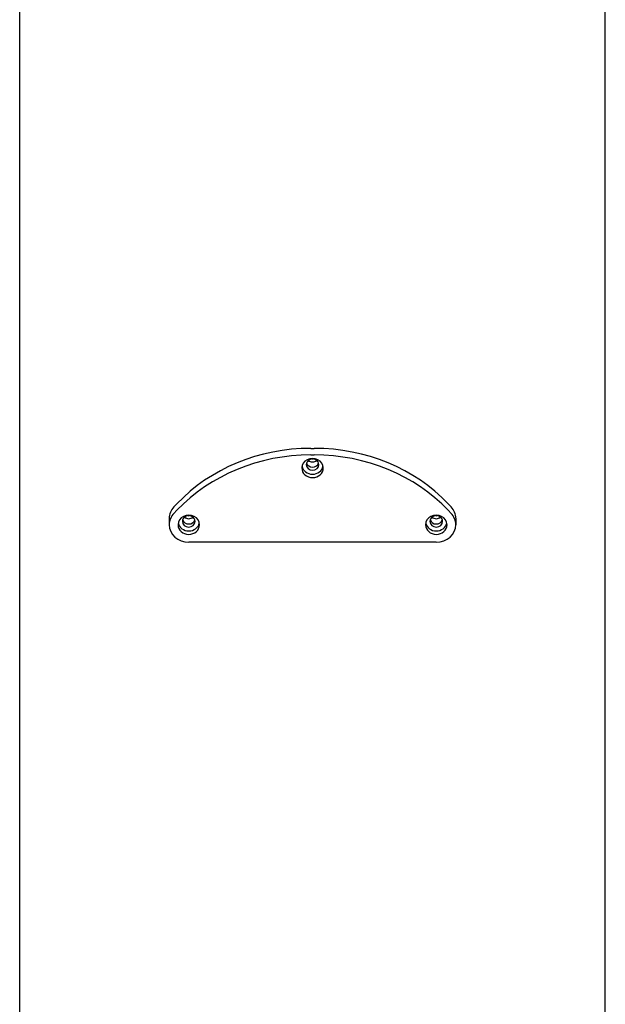
# Model space of a CAD drawing. Units: millimetres. Extents: x -13582 to -1015, y 1830 to 13130.
# Drawn here: x -7599 to -6999, y 4866 to 5876 of the extents above; entities that cross this region are included whole.
import ezdxf

# ---------------------------------------------------------------- set-up
doc = ezdxf.new("R2010")
doc.units = ezdxf.units.MM

# ---------------------------------------------------------------- blocks, each defined once
blk = doc.blocks.new('ГТ-2')
for p, q in [((-300, -8100.3), (-300, -4634.9)), ((300, -8100.3), (300, -4634.9)), ((-1.8, -6194.5), (1.8, -6194.5)), ((-1.8, -6201.2), (1.8, -6201.2)), ((-142, -6254.6), (-138.9, -6251.3)), ((-142, -6261.2), (-138.9, -6258)), ((138.9, -6251.3), (142, -6254.6)), ((138.9, -6258), (142, -6261.2)), ((-146.8, -6266.2), (-146.8, -6272.8)), ((146.8, -6266.2), (146.8, -6272.8)), ((126.8, -6290.7), (-126.8, -6290.7))]:
    blk.add_line(p, q)
for centre, major_axis, start_param, end_param in [((-1.8, -6355.7), (-180, 0), 4.712389, 5.578691), ((1.8, -6355.7), (-180, 0), 3.846087, 4.712389), ((-1.8, -6362.4), (-180, 0), 4.712389, 5.578691), ((0, -6214.6), (11, 0), 0, 3.141593), ((0, -6211.1), (6.5, 0), 0, 3.141593), ((0, -6207.9), (6.5, 0), 3.412389, 4.712389), ((0, -6207.9), (6.5, 0), 3.412389, 6.012389), ((0, -6202.6), (6.5, 0), 3.954181, 4.712389), ((0, -6202.6), (-6.5, 0), 0.812588, 2.329004), ((0, -6199.5), (-6.5, 0), 1.457322, 1.68427), ((0, -6202.6), (6.5, 0), 4.712389, 5.470597), ((0, -6207.9), (6.5, 0), 4.712389, 6.012389), ((1.8, -6362.4), (-180, 0), 3.846087, 4.712389), ((0, -6214.6), (11, 0), 3.141593, 6.283185), ((0, -6211.1), (11, 0), 3.323239, 6.101539), ((0, -6211.1), (6.5, 0), 3.141593, 6.283185), ((-126.8, -6266.2), (20, 0), 2.437099, 3.141593), ((126.8, -6266.2), (20, 0), 0, 0.704494), ((-126.8, -6272.8), (20, 0), 2.437099, 3.141593), ((-126.8, -6272.8), (11, 0), 0, 3.141593), ((-126.8, -6269.3), (11, 0), 3.323239, 6.101539), ((-126.8, -6269.3), (6.5, 0), 0, 3.141593), ((-126.8, -6269.3), (6.5, 0), 3.141593, 6.283185), ((-126.8, -6266.2), (6.5, 0), 3.412389, 4.712389), ((-126.8, -6266.2), (6.5, 0), 3.412389, 6.012389), ((-126.8, -6260.8), (6.5, 0), 3.954181, 4.712389), ((-126.8, -6260.8), (-6.5, 0), 0.812588, 2.329004), ((-126.8, -6257.7), (-6.5, 0), 1.457322, 1.68427), ((-126.8, -6260.8), (6.5, 0), 4.712389, 5.470597), ((-126.8, -6266.2), (6.5, 0), 4.712389, 6.012389), ((126.8, -6272.8), (11, 0), 0, 3.141593), ((126.8, -6269.3), (11, 0), 3.323239, 6.101539), ((126.8, -6269.3), (6.5, 0), 0, 3.141593), ((126.8, -6269.3), (6.5, 0), 3.141593, 6.283185), ((126.8, -6266.2), (6.5, 0), 3.412389, 4.712389), ((126.8, -6266.2), (6.5, 0), 3.412389, 6.012389), ((126.8, -6260.8), (6.5, 0), 3.954181, 4.712389), ((126.8, -6260.8), (-6.5, 0), 0.812588, 2.329004), ((126.8, -6257.7), (-6.5, 0), 1.457322, 1.68427), ((126.8, -6260.8), (6.5, 0), 4.712389, 5.470597), ((126.8, -6266.2), (6.5, 0), 4.712389, 6.012389), ((126.8, -6272.8), (20, 0), 0, 0.704494), ((-126.8, -6272.8), (20, 0), 3.141593, 4.712389), ((-126.8, -6272.8), (11, 0), 3.141593, 6.283185), ((126.8, -6272.8), (11, 0), 3.141593, 6.283185), ((126.8, -6272.8), (20, 0), 4.712389, 6.283185)]:
    blk.add_ellipse(centre, major_axis=major_axis, ratio=0.895576, start_param=start_param, end_param=end_param)

msp = doc.modelspace()

# ---------------------------------------------------------------- block references
msp.add_blockref('ГТ-2', (-7298.5, 11630.4))

doc.saveas('drawing.dxf')
